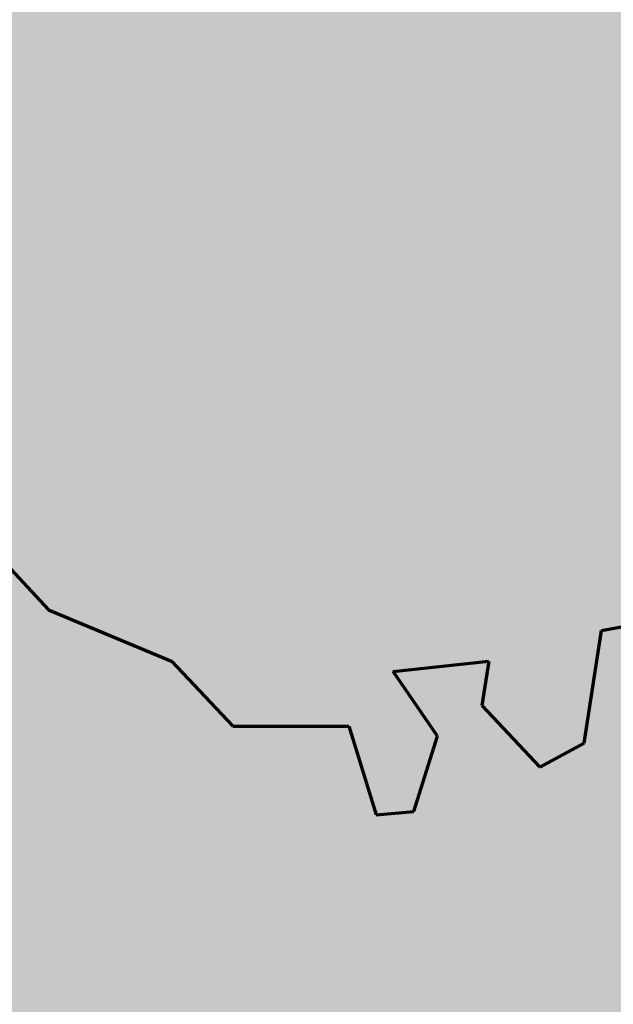
# Model space of a CAD drawing. Extents: x 8680441 to 17440990, y 4711004 to 9446542.
# Drawn here: x 8711564 to 8711653, y 4724175 to 4724322 of the extents above; entities that cross this region are included whole.
import ezdxf

# ---------------------------------------------------------------- set-up
doc = ezdxf.new("R2010")
doc.units = 0
doc.header["$MEASUREMENT"] = 0
doc.linetypes.add('CONTI', pattern=[0])
doc.layers.get('0').update_dxf_attribs({"linetype": 'CONTINUOUS'})
doc.layers.add('SIT_LDEFAULT', color=132, linetype='CONTI')

msp = doc.modelspace()

# ---------------------------------------------------------------- hatches: boundary and pattern name
h = msp.add_hatch(color=256)
h.set_gradient(color1=(201, 184, 54), color2=(248, 245, 227), one_color=1, tint=0.9300000071525574)
h.paths.add_polyline_path([(8712287.909693493, 4724940.863415509), (8712293.763717938, 4725057.20667686), (8712283.770997822, 4725098.657462766), (8712272.556304729, 4725123.992054412), (8712252.387517566, 4725161.972795528), (8712250.617411522, 4725167.360315026), (8712248.401581058, 4725171.096218089), (8712228.65800428, 4725166.349761507), (8712208.774507523, 4725173.706804206), (8712150.161282653, 4725122.772451373), (8712134.063474005, 4725128.236446397), (8712113.042377835, 4725099.295604089), (8712090.177356953, 4725122.854914908), (8712072.36402367, 4725115.922880584), (8712070.711060006, 4725110.861275554), (8712065.221470296, 4725110.106040437), (8712059.970505249, 4725117.077228317), (8712038.951866942, 4725127.075689674), (8712020.495160753, 4725145.374847458), (8712053.12809764, 4725201.304560862), (8712025.589989698, 4725208.667934566), (8711987.725078529, 4725166.121944618), (8711939.600921756, 4725180.242177111), (8711935.981443241, 4725189.842189685), (8711930.352493575, 4725215.714122284), (8711920.269896649, 4725223.002605847), (8711908.05731478, 4725224.673256251), (8711910.523144824, 4725208.585039842), (8711911.262740169, 4725205.626658457), (8711891.430423575, 4725201.01591474), (8711887.724464567, 4725207.591743377), (8711876.411623307, 4725207.884001545), (8711868.883336583, 4725232.218413734), (8711834.918632822, 4725248.149619647), (8711824.315256594, 4725258.077843573), (8711810.6636457, 4725257.885392978), (8711711.667701183, 4725292.715080593), (8711682.394939374, 4725325.227323277), (8711668.935807558, 4725359.210343383), (8711655.52901208, 4725354.659562586), (8711648.10976698, 4725362.720954218), (8711621.579611441, 4725344.781331755), (8711631.958954433, 4725330.980637481), (8711625.945463432, 4725314.092021116), (8711631.958954433, 4725311.919911413), (8711631.166673262, 4725303.873523662), (8711651.941469733, 4725308.06192894), (8711659.590812689, 4725297.96471287), (8711675.435935501, 4725290.050700645), (8711693.739774067, 4725263.852572048), (8711819.253922908, 4725204.634112939), (8711834.437150301, 4725188.639974075), (8711853.209148807, 4725197.464321078), (8711875.287256679, 4725167.728272991), (8711896.734233798, 4725161.806244493), (8711909.82887714, 4725142.995067129), (8711909.82887714, 4725128.635577461), (8711921.372407887, 4725091.159589972), (8711913.301871167, 4725064.724832681), (8711847.62062889, 4725064.724832682), (8711847.62062889, 4724950.973472202), (8711833.555078173, 4724940.835888543), (8711795.0974707, 4724955.953352135), (8711761.091000695, 4724952.218437224), (8711709.953299206, 4724960.578576799), (8711675.46947627, 4724944.877311341), (8711631.522605885, 4724947.921432414), (8711631.522605885, 4724943.755790963), (8711625.267412012, 4724936.385828254), (8711618.492040427, 4724916.767954041), (8711599.853340305, 4724924.128807251), (8711592.773553262, 4724913.737030829), (8711554.553552771, 4724907.963830528), (8711554.553552771, 4724897.332686608), (8711533.63749369, 4724897.332686608), (8711508.220509352, 4724885.960259595), (8711485.186330318, 4724885.960259594), (8711449.708435487, 4724877.497077482), (8711419.15475313, 4724866.735125902), (8711414.754950784, 4724852.184912275), (8711406.326524517, 4724848.743982171), (8711404.835621467, 4724841.259188158), (8711398.771159424, 4724841.259188158), (8711397.358897416, 4724838.105772931), (8711400.266522437, 4724834.537428902), (8711373.589688616, 4724738.759767165), (8711412.05448665, 4724675.350660134), (8711407.295338439, 4724645.557771943), (8711347.472717104, 4724573.284902948), (8711358.73800056, 4724548.014752583), (8711361.154405056, 4724531.93963627), (8711366.999087067, 4724533.399244281), (8711374.067997256, 4724535.164582057), (8711381.824197365, 4724524.27839198), (8711370.78113856, 4724514.238571714), (8711359.451868242, 4724495.538335756), (8711354.12548512, 4724488.339806298), (8711343.853499895, 4724478.01943724), (8711327.797302347, 4724462.46293147), (8711310.985413555, 4724454.559695843), (8711303.700331528, 4724444.058426802), (8711305.092842257, 4724432.816986065), (8711293.315663883, 4724397.076804902), (8711283.264902089, 4724372.927936758), (8711279.202646382, 4724325.310535255), (8711271.9713115, 4724309.15252462), (8711280.145874355, 4724308.046904461), (8711285.244763086, 4724314.023249322), (8711290.816808432, 4724314.023249322), (8711290.816808432, 4724308.320067138), (8711305.680693131, 4724308.320067138), (8711314.090551374, 4724305.584934754), (8711324.260594515, 4724305.584934755), (8711334.430637652, 4724308.515435155), (8711353.305533955, 4724323.029885559), (8711368.720725112, 4724316.120280074), (8711386.7519141, 4724313.487416218), (8711386.7519141, 4724300.193360985), (8711413.778394924, 4724300.193360985), (8711427.436546626, 4724305.821583294), (8711442.714434529, 4724292.839473865), (8711456.082182547, 4724279.492984428), (8711476.28938003, 4724269.234139231), (8711492.736962384, 4724268.055560436), (8711496.540904121, 4724263.108645383), (8711507.84741951, 4724268.236777965), (8711516.705185806, 4724264.813729472), (8711522.840642788, 4724269.951819313), (8711526.94909145, 4724275.558593295), (8711533.664162468, 4724258.945980893), (8711525.734293634, 4724249.024101339), (8711526.93068543, 4724243.490883633), (8711528.867489098, 4724240.247355644), (8711553.401341608, 4724247.324242464), (8711561.057817249, 4724241.7097441), (8711568.714024559, 4724233.542908305), (8711587.089405099, 4724225.886432664), (8711596.277229534, 4724216.188248076), (8711613.631621435, 4724216.188248076), (8711617.715039333, 4724202.917005743), (8711623.329806024, 4724203.427634227), (8711626.902863767, 4724214.656899282), (8711620.267376766, 4724224.355083871), (8711633.53835077, 4724225.777036233), (8711634.559339408, 4724225.886432664), (8711633.53835077, 4724219.250677335), (8711642.21554672, 4724210.063121229), (8711648.85130205, 4724213.636178971), (8711651.403371155, 4724230.480210718), (8711680.497656593, 4724235.584617254), (8711680.497656593, 4724230.480210717), (8711664.163985003, 4724225.886432664), (8711658.082795925, 4724200.046929835), (8711683.590301385, 4724200.046929835), (8711805.36443292, 4724148.479418846), (8711818.754752751, 4724138.92370151), (8711830.152319765, 4724121.704000671), (8711837.437569931, 4724110.697280706), (8711830.792993687, 4724092.827338972), (8711813.926037965, 4724080.573672012), (8711791.237096736, 4724061.482660329), (8711770.369096069, 4724058.068304561), (8711740.866054365, 4724058.068304561), (8711726.834135436, 4724045.3094275), (8711709.564098874, 4724041.895071732), (8711699.669754473, 4724030.933227157), (8711692.473917281, 4724028.776796113), (8711681.002381857, 4724039.553725344), (8711673.764676873, 4724040.27774845), (8711664.410033915, 4724040.27774845), (8711659.549814008, 4724035.891045998), (8711665.305452984, 4724022.810316657), (8711659.02684243, 4724019.147905638), (8711654.31768327, 4724016.531706103), (8711645.422873184, 4724011.822546944), (8711642.64324318, 4724005.284731393), (8711642.64324318, 4724003.781954891), (8711642.759580165, 4724003.814665985, -0.9438798627621569), (8711642.991673188, 4724003.879924827), (8711650.628439436, 4724006.027195403), (8711664.035624288, 4724016.606622982), (8711680.976988634, 4724016.606622982), (8711706.876969129, 4724000.096775267), (8711715.223932743, 4724011.769954712), (8711749.804373115, 4724006.528935774), (8711753.381630233, 4723994.141067418), (8711753.381630234, 4723972.462263068), (8711745.034666618, 4723959.121469549), (8711745.034666618, 4723941.254346005), (8711735.332282811, 4723922.242045167), (8711750.23821862, 4723906.547329023), (8711745.403842611, 4723897.291481472), (8711758.609211443, 4723901.495327252), (8711763.56905814, 4723892.915587199), (8711790.061941104, 4723898.957666604), (8711796.352450628, 4723898.957666605), (8711804.699505264, 4723866.088764166), (8711826.35350674, 4723869.230648633), (8711802.361254113, 4723907.026897567), (8711802.361254113, 4723923.712604281), (8711805.74896266, 4723933.971568557), (8711837.408807699, 4723954.784771929), (8711861.971253358, 4723981.602128197), (8711880.045767752, 4724001.181639336), (8711901.6304122, 4724010.093667758), (8711918.61036891, 4723990.83217545), (8711922.927297799, 4724002.331579767), (8711972.91237104, 4724038.982433097), (8712006.384691803, 4724058.671833755), (8712016.826565344, 4724062.148705699), (8712036.08601997, 4724059.830784454), (8712045.94777931, 4724055.65853415), (8712059.290178336, 4724055.65853415), (8712079.361756435, 4724063.655345579), (8712097.693037448, 4724061.685113512), (8712117.532606276, 4724070.95677865), (8712192.956674624, 4724077.222705378), (8712213.88845061, 4724086.860715602), (8712244.81654259, 4724030.220344264), (8712270.893192366, 4723988.421591336), (8712270.893192366, 4724005.989173082), (8712305.724574111, 4724010.127525725), (8712349.007865213, 4724025.2412185), (8712355.90256365, 4724014.527711998), (8712363.563329581, 4724016.632145459), (8712365.67002656, 4724028.493528367), (8712406.457101783, 4724049.198687908), (8712446.871815322, 4724076.904389164), (8712486.28772394, 4724171.587680406), (8712467.26760567, 4724211.086790632), (8712403.700523987, 4724217.086656732), (8712412.21573756, 4724236.42229521), (8712445.900589377, 4724261.121762183), (8712460.234557252, 4724261.121762183), (8712479.227096546, 4724298.707917067), (8712498.577980485, 4724298.707917067), (8712512.553649226, 4724318.037919165), (8712518.645553716, 4724344.527214379), (8712511.993513856, 4724381.732814437), (8712528.191744303, 4724384.273392648), (8712533.073863534, 4724382.439445707), (8712564.337602375, 4724370.695357643), (8712589.701321444, 4724373.653675578), (8712595.523505801, 4724390.071083274), (8712571.980607828, 4724395.631728573), (8712509.913804226, 4724395.631728573), (8712495.846433114, 4724384.084553958), (8712469.383780695, 4724384.084553958), (8712431.140057573, 4724405.137620988), (8712386.769945482, 4724453.153399386), (8712353.447443178, 4724494.828390134), (8712329.094843527, 4724550.204479924), (8712328.458572792, 4724551.378919205), (8712328.474115081, 4724551.355560591), (8712327.756940268, 4724553.234811227), (8712327.682362983, 4724553.730427185), (8712296.47696142, 4724631.62785427), (8712295.642000925, 4724661.765755827)])
edge = h.paths.add_edge_path(flags=16)
edge.add_ellipse((8711951.257940311, 4724583.056701207), major_axis=(-3.87446369451468, 1.039572548782771), ratio=0.9999999997586344, start_angle=0, end_angle=360)
edge = h.paths.add_edge_path(flags=16)
edge.add_ellipse((8711721.21833276, 4724666.939839772), major_axis=(6.699524240201853, 0.6907206116034595), ratio=0.9999999997881225, start_angle=0, end_angle=360)
h.paths.add_polyline_path([(8712083.18121052, 4724712.885938475), (8712078.618021876, 4724749.618453241), (8712046.67677469, 4724884.912730089), (8712070.921833666, 4724901.519828072), (8712094.629968006, 4724925.623209788), (8712085.146714272, 4724935.896689945), (8712111.22579621, 4724958.419350485), (8712131.47625391, 4724973.284730399), (8712136.459912777, 4724961.400476311), (8712142.210453516, 4724956.799990055), (8712159.078903126, 4724916.162495616), (8712162.91250751, 4724890.093341822), (8712174.413588988, 4724878.208819406), (8712179.014075244, 4724852.52310655), (8712193.198706621, 4724827.987448174), (8712204.700056434, 4724786.583340196), (8712210.833769778, 4724763.581177235), (8712224.635228546, 4724738.278636984), (8712204.700056428, 4724712.976365064), (8712208.150219876, 4724693.040924616), (8712171.201949427, 4724655.422684878), (8712174.33577382, 4724651.821963062), (8712179.618886909, 4724656.048399867), (8712182.788647434, 4724652.456022497), (8712191.45296363, 4724661.542955545), (8712195.362504883, 4724648.335306986), (8712191.241521044, 4724638.508593209), (8712191.241521044, 4724636.923847112), (8712170.146366302, 4724616.00042239), (8712169.6746454, 4724613.855675429), (8712157.405608736, 4724611.465676532), (8712156.60894244, 4724619.591726447), (8712141.949906876, 4724629.470764215), (8712130.636923436, 4724644.767347478), (8712127.099016681, 4724660.607831916), (8712121.826636719, 4724664.373817605), (8712114.294933671, 4724655.711916357), (8712093.582146551, 4724690.358984685), (8712087.287972968, 4724696.915314881)], flags=16)
h.paths.add_polyline_path([(8712031.488327673, 4724497.305730337), (8712061.123831004, 4724511.177491085), (8712063.646115685, 4724516.852631612), (8712100.217633555, 4724536.399264557), (8712113.459091462, 4724537.660406898), (8712125.43940703, 4724535.768961716), (8712118.50339249, 4724530.09382119), (8712181.115621366, 4724479.752775597), (8712212.65518131, 4724452.086532612), (8712211.401283829, 4724444.924585766), (8712200.88630833, 4724447.707953742), (8712194.701075975, 4724447.398571376), (8712201.195690693, 4724402.865220422), (8712206.143930243, 4724396.679988069), (8712214.493765842, 4724393.27812369), (8712219.364726882, 4724356.456792305), (8712215.189809084, 4724334.537870119), (8712224.58344121, 4724317.837930593), (8712194.295095472, 4724312.645244093), (8712189.597206095, 4724329.557431192), (8712191.946150785, 4724333.785477965), (8712160.470989605, 4724338.01352474), (8712152.014896056, 4724340.362201101), (8712136.512236768, 4724330.49684807), (8712135.102977285, 4724326.7386439), (8712126.646883735, 4724329.557431191), (8712121.00957748, 4724326.7386439), (8712121.948994359, 4724313.5849293), (8712114.432586018, 4724302.779891062), (8712111.61379872, 4724289.156333858), (8712086.71562901, 4724282.10976812), (8712085.306369526, 4724283.988870206), (8712077.789692855, 4724278.821138224), (8712068.987455985, 4724278.709782039), (8712046.261134373, 4724267.887839127), (8712042.473414103, 4724246.784902868), (8712027.863750923, 4724239.750680225), (8712017.583025904, 4724228.387519418), (8712015.959640553, 4724249.490455677), (8711987.281532085, 4724246.243684974), (8711984.575979276, 4724252.196008489), (8711982.411644358, 4724264.10011886), (8711993.23358727, 4724281.415334849), (8711991.069252355, 4724299.812718298), (8711988.904649109, 4724299.812718298), (8711982.411644358, 4724292.778227326), (8711958.603155289, 4724284.661837225), (8711952.10988221, 4724276.545447121), (8711960.767490204, 4724273.298676418), (8711962.39087556, 4724246.784902868), (8711971.589433119, 4724234.880792497), (8711974.836203821, 4724224.058849587), (8711975.918371279, 4724217.024358614), (8711971.589433119, 4724211.613521323), (8711945.61687746, 4724209.990135971), (8711943.993492108, 4724317.127665961), (8711951.568932647, 4724330.114212119), (8711952.651100103, 4724343.100489947), (8711961.849657664, 4724346.888210216), (8711959.144373184, 4724356.087036105), (8711960.767490204, 4724369.614531826), (8711951.568932647, 4724371.237648848), (8711950.486765187, 4724369.073313933), (8711949.404597728, 4724378.001396709), (8711935.877102006, 4724401.809885778), (8711914.51456788, 4724405.182785432), (8711958.975863101, 4724457.266071032), (8711990.503079941, 4724466.09379908), (8712029.596614163, 4724493.52230332)], flags=16)
edge = h.paths.add_edge_path(flags=16)
edge.add_ellipse((8711596.296012504, 4724576.941770829), major_axis=(6.699524240201853, 0.6907206116034595), ratio=0.9999999997881225, start_angle=0, end_angle=360)
edge = h.paths.add_edge_path(flags=16)
edge.add_ellipse((8712252.153622719, 4724741.160749722), major_axis=(6.699524240201853, 0.6907206116034595), ratio=0.9999999997881225, start_angle=0, end_angle=360)
edge = h.paths.add_edge_path(flags=16)
edge.add_ellipse((8712228.66685911, 4724853.825571425), major_axis=(6.699524240201853, 0.6907206116034595), ratio=0.9999999997881225, start_angle=0, end_angle=360)
edge = h.paths.add_edge_path(flags=16)
edge.add_ellipse((8711486.329498751, 4724588.792215568), major_axis=(6.699524240201853, 0.6907206116034595), ratio=0.9999999997881225, start_angle=0, end_angle=360)
edge = h.paths.add_edge_path(flags=16)
edge.add_ellipse((8711552.000668624, 4724370.56173022), major_axis=(6.699524240201853, 0.6907206116034595), ratio=0.9999999997881225, start_angle=0, end_angle=360)
edge = h.paths.add_edge_path(flags=16)
edge.add_ellipse((8711955.089666398, 4724198.146667763), major_axis=(6.699524240201853, 0.6907206116034595), ratio=0.9999999997881225, start_angle=0, end_angle=360)
edge = h.paths.add_edge_path(flags=16)
edge.add_ellipse((8712302.320255008, 4724320.591514142), major_axis=(6.699524240201853, 0.6907206116034595), ratio=0.9999999997881225, start_angle=0, end_angle=360)
edge = h.paths.add_edge_path(flags=16)
edge.add_ellipse((8711359.951766571, 4724362.057337604), major_axis=(6.699524240201853, 0.6907206116034595), ratio=0.9999999997881225, start_angle=0, end_angle=360)
h.paths.add_polyline_path([(8711949.4828017, 4724852.838434857), (8712073.830314318, 4724852.838434857), (8712073.830314318, 4724811.014354108), (8711949.4828017, 4724811.014354108)], flags=24)
h.paths.add_polyline_path([(8711778.66905297, 4724418.150531392), (8712108.994359385, 4724418.150531392), (8712108.994359385, 4724468.950243), (8711778.66905297, 4724468.950243)], flags=24)
h.paths.add_polyline_path([(8712214.096360657, 4724406.002673925), (8712377.608831512, 4724406.002673925), (8712377.608831512, 4724443.736321045), (8712214.096360657, 4724443.736321045)], flags=24)
h.paths.add_polyline_path([(8711883.121967115, 4724582.596924434), (8711976.058542429, 4724582.596924434), (8711976.058542429, 4724597.271120537), (8711883.121967115, 4724597.271120537)], flags=24)
h.paths.add_polyline_path([(8712222.479412273, 4724753.784297235), (8712289.561451597, 4724753.784297235), (8712289.561451597, 4724766.362179609), (8712222.479412273, 4724766.362179609)], flags=24)
h.paths.add_polyline_path([(8711480.736434402, 4724374.60367146), (8711541.529532539, 4724374.60367146), (8711541.529532539, 4724387.181553834), (8711480.736434402, 4724387.181553834)], flags=24)
h.paths.add_polyline_path([(8711366.864880105, 4724356.570322325), (8711423.115965165, 4724356.570322325), (8711423.115965165, 4724371.244518426), (8711366.864880105, 4724371.244518426)], flags=24)
h.paths.add_polyline_path([(8711411.18552383, 4724598.172761032), (8711469.88230824, 4724598.172761032), (8711469.88230824, 4724610.750643405), (8711411.18552383, 4724610.750643405)], flags=24)
h.paths.add_polyline_path([(8711551.995173667, 4724565.320095904), (8711593.921448244, 4724565.320095904), (8711593.921448244, 4724577.897978278), (8711551.995173667, 4724577.897978278)], flags=24)
h.paths.add_polyline_path([(8711708.753805859, 4724676.169360041), (8711757.667792868, 4724676.169360041), (8711757.667792868, 4724690.843556143), (8711708.753805859, 4724690.843556143)], flags=24)
h.paths.add_polyline_path([(8712205.597221205, 4724860.82460674), (8712285.257142903, 4724860.82460674), (8712285.257142903, 4724873.402489114), (8712205.597221205, 4724873.402489114)], flags=24)
h.paths.add_polyline_path([(8711936.586572234, 4724176.09281066), (8711985.50055924, 4724176.09281066), (8711985.50055924, 4724190.767006761), (8711936.586572234, 4724190.767006761)], flags=24)
h.paths.add_polyline_path([(8712246.292483585, 4724304.983632185), (8712319.663464095, 4724304.983632185), (8712319.663464095, 4724317.561514559), (8712246.292483585, 4724317.561514559)], flags=24)
h = msp.add_hatch(color=256)
h.set_gradient(color1=(15, 202, 240), color2=(221, 248, 253), one_color=1, tint=0.9300000071525574)
edge = h.paths.add_edge_path()
edge.add_line((8711740.728204755, 4724163.61417556), (8711693.25853877, 4724184.541625204))
edge.add_line((8711693.25853877, 4724184.541625203), (8711677.94558749, 4724194.750169948))
edge.add_line((8711677.94558749, 4724194.750169949), (8711654.976428896, 4724200.875296796))
edge.add_line((8711654.976428898, 4724200.875296795), (8711655.486789051, 4724219.761305817))
edge.add_line((8711655.48678905, 4724219.761305818), (8711664.163985003, 4724225.886432664))
edge.add_line((8711664.163985003, 4724225.886432664), (8711680.497656593, 4724230.480210717))
edge.add_line((8711680.497656593, 4724230.480210717), (8711680.497656593, 4724235.584617254))
edge.add_line((8711680.497656593, 4724235.584617254), (8711651.403371155, 4724230.480210718))
edge.add_line((8711651.403371155, 4724230.480210718), (8711648.85130205, 4724213.636178971))
edge.add_line((8711648.85130205, 4724213.636178971), (8711642.21554672, 4724210.063121229))
edge.add_line((8711642.21554672, 4724210.063121229), (8711633.53835077, 4724219.250677336))
edge.add_line((8711633.53835077, 4724219.250677335), (8711634.55933941, 4724225.886432664))
edge.add_line((8711634.55933941, 4724225.886432665), (8711620.267376767, 4724224.355083872))
edge.add_line((8711620.267376767, 4724224.355083871), (8711626.902863767, 4724214.656899282))
edge.add_line((8711626.902863767, 4724214.656899282), (8711623.329806024, 4724203.427634227))
edge.add_line((8711623.329806024, 4724203.427634227), (8711617.715039335, 4724202.917005743))
edge.add_line((8711617.715039333, 4724202.917005743), (8711613.631621435, 4724216.188248075))
edge.add_line((8711613.631621435, 4724216.188248076), (8711596.277229533, 4724216.188248076))
edge.add_line((8711596.277229534, 4724216.188248076), (8711587.089405099, 4724225.886432664))
edge.add_line((8711587.089405099, 4724225.886432664), (8711568.714024559, 4724233.542908304))
edge.add_line((8711568.714024559, 4724233.542908305), (8711561.057817249, 4724241.709744099))
edge.add_line((8711561.057817249, 4724241.709744099), (8711553.401341606, 4724247.324242463))
edge.add_line((8711553.401341606, 4724247.324242464), (8711528.867489096, 4724240.247355644))
edge.add_spline(control_points=[(8711528.867489096, 4724240.247355643), (8711534.02474952, 4724235.254375316), (8711523.485986713, 4724225.040738593), (8711517.84543649, 4724216.91633233), (8711516.858429953, 4724215.225257505)], knot_values=[0, 0, 0, 0, 71.78244047793807, 90.93184280561533, 90.93184280561533, 90.93184280561533, 90.93184280561533], degree=3, periodic=0)
edge.add_spline(control_points=[(8711516.858429953, 4724215.225257505), (8711516.662379645, 4724214.889357256), (8711516.47425339, 4724214.554240166), (8711516.293922763, 4724214.219335676)], knot_values=[90.93184280561533, 90.93184280561533, 90.93184280561533, 90.93184280561533, 94.7355118772836, 94.7355118772836, 94.7355118772836, 94.7355118772836], degree=3, periodic=0)
edge.add_spline(control_points=[(8711516.293922763, 4724214.219335676), (8711516.061121872, 4724213.786985022), (8711515.841313142, 4724213.354988688), (8711515.63422027, 4724212.922119104)], knot_values=[94.7355118772836, 94.7355118772836, 94.7355118772836, 94.7355118772836, 99.64592324654545, 99.64592324654545, 99.64592324654545, 99.64592324654545], degree=3, periodic=0)
edge.add_arc((8711515.513674125, 4724212.712861783), 0.2414953415699773, -110.23547911189979, 60.05519403557571, ccw=False)
edge.add_spline(control_points=[(8711515.430145891, 4724212.486271769), (8711514.990367476, 4724211.526101914), (8711514.612490416, 4724210.559631046), (8711514.29351425, 4724209.573528803)], knot_values=[101.2926975748479, 101.2926975748479, 101.2926975748479, 101.2926975748479, 112.1665471821103, 112.1665471821103, 112.1665471821103, 112.1665471821103], degree=3, periodic=0)
edge.add_spline(control_points=[(8711514.29351425, 4724209.573528803), (8711514.184782693, 4724209.237389477), (8711514.08289524, 4724208.898969045), (8711513.987733047, 4724208.557739506)], knot_values=[112.1665471821103, 112.1665471821103, 112.1665471821103, 112.1665471821103, 115.8731896811811, 115.8731896811811, 115.8731896811811, 115.8731896811811], degree=3, periodic=0)
edge.add_spline(control_points=[(8711513.987733047, 4724208.557739506), (8711513.531541286, 4724206.921941724), (8711513.159109509, 4724204.822530199), (8711512.976572508, 4724202.160423626), (8711513.258801688, 4724201.510161991), (8711513.442195222, 4724201.232501076)], knot_values=[115.8731896811811, 115.8731896811811, 115.8731896811811, 115.8731896811811, 133.6422187512403, 137.8124548656528, 141.416461471723, 141.416461471723, 141.416461471723, 141.416461471723], degree=3, periodic=0)
edge.add_arc((8711513.25005779, 4724201.086202725), 0.2414953415699773, 30.186895462300185, 37.286572186954515, ccw=False)
edge.add_spline(control_points=[(8711513.458803909, 4724201.207631956), (8711513.749002295, 4724200.777836577), (8711514.164970385, 4724200.404859396), (8711514.631248815, 4724200.048821433)], knot_values=[141.5243363197522, 141.5243363197522, 141.5243363197522, 141.5243363197522, 147.1315986876208, 147.1315986876208, 147.1315986876208, 147.1315986876208], degree=3, periodic=0)
edge.add_spline(control_points=[(8711514.631248815, 4724200.048821433), (8711514.969075374, 4724199.790865945), (8711515.333311066, 4724199.541802269), (8711515.695257436, 4724199.286463763)], knot_values=[147.1315986876208, 147.1315986876208, 147.1315986876208, 147.1315986876208, 151.1941545042006, 151.1941545042006, 151.1941545042006, 151.1941545042006], degree=3, periodic=0)
edge.add_spline(control_points=[(8711515.695257436, 4724199.286463763), (8711516.34836748, 4724198.825721075), (8711516.994023494, 4724198.344547545), (8711517.463614842, 4724197.753835342)], knot_values=[151.1941545042006, 151.1941545042006, 151.1941545042006, 151.1941545042006, 158.5247875051328, 158.5247875051328, 158.5247875051328, 158.5247875051328], degree=3, periodic=0)
edge.add_spline(control_points=[(8711517.463614842, 4724197.753835342), (8711517.463614842, 4724197.753835342), (8711517.702794673, 4724197.452964284), (8711517.896299234, 4724197.123676347), (8711518.17950094, 4724196.8895048)], knot_values=[158.5247875051328, 158.5247875051328, 158.5247875051328, 158.5247875051328, 158.5247875071139, 162.2585436144618, 162.2585436144618, 162.2585436144618, 162.2585436144618], degree=3, periodic=0)
edge.add_arc((8711518.319313338, 4724196.692597479), 0.2414953415699773, -8.530336862774277, 125.37633825145451, ccw=False)
edge.add_spline(control_points=[(8711518.558137128, 4724196.656775737), (8711518.765267473, 4724196.562574022), (8711519.052311018, 4724196.48479019), (8711519.326078553, 4724196.448802261), (8711519.383302277, 4724196.443016357)], knot_values=[163.7439814951193, 163.7439814951193, 163.7439814951193, 163.7439814951193, 165.9837055903908, 166.5830790627576, 166.5830790627576, 166.5830790627576, 166.5830790627576], degree=3, periodic=0)
edge.add_spline(control_points=[(8711519.383302277, 4724196.443016357), (8711519.44648783, 4724196.436627651), (8711519.50897543, 4724196.432447757), (8711519.570790978, 4724196.430407811)], knot_values=[166.5830790627576, 166.5830790627576, 166.5830790627576, 166.5830790627576, 167.2448980144608, 167.2448980144608, 167.2448980144608, 167.2448980144608], degree=3, periodic=0)
edge.add_line((8711519.570790978, 4724196.430407811), (8711522.602099055, 4724198.645758136))
edge.add_line((8711522.602099055, 4724198.645758136), (8711522.602217287, 4724198.645596344))
edge.add_line((8711522.602217287, 4724198.645596345), (8711523.320538724, 4724199.170521356))
edge.add_spline(control_points=[(8711523.320538726, 4724199.170521359), (8711523.365832474, 4724199.233458217), (8711523.411094537, 4724199.296846797), (8711523.456352381, 4724199.360614073)], knot_values=[183.6359344304154, 183.6359344304154, 183.6359344304154, 183.6359344304154, 184.3108255386714, 184.3108255386714, 184.3108255386714, 184.3108255386714], degree=3, periodic=0)
edge.add_arc((8711523.685339825, 4724199.4373262), 0.2414953415699773, 91.19888450679338, 198.5211492964582, ccw=False)
edge.add_spline(control_points=[(8711523.680287031, 4724199.678768677), (8711524.19077134, 4724200.408894848), (8711526.645459006, 4724204.040264905), (8711530.107811013, 4724206.049349743), (8711532.623887403, 4724206.2681561)], knot_values=[185.42349918157, 185.42349918157, 185.42349918157, 185.42349918157, 193.0257038418562, 221.6096343514305, 221.6096343514305, 221.6096343514305, 221.6096343521363], degree=3, periodic=0)
edge.add_line((8711532.973456265, 4724206.374065408), (8711532.77135187, 4724206.226381276))
edge.add_spline(control_points=[(8711532.623887403, 4724206.2681561), (8711538.332690183, 4724206.764612543), (8711552.270027762, 4724186.849865411), (8711560.462512936, 4724149.569619154), (8711536.378084494, 4724150.787218218), (8711529.102777556, 4724150.407586782), (8711528.727179265, 4724150.385448665)], knot_values=[221.6096343514305, 221.6096343514305, 221.6096343514305, 221.6096343521363, 286.464589680915, 418.8835965107274, 483.7701988451984, 487.3270186498902, 487.3270186498902, 487.3270186498902, 487.3270186498902], degree=3, periodic=0)
edge.add_arc((8711528.498341983, 4724150.462607586), 0.2414953415699773, 205.6929636172449, 341.36702028845616, ccw=False)
edge.add_spline(control_points=[(8711528.28072322, 4724150.357907661), (8711528.046303384, 4724150.342790753), (8711527.812854106, 4724150.326684014), (8711527.580366598, 4724150.309522246)], knot_values=[488.7399923623788, 488.7399923623788, 488.7399923623788, 488.7399923623788, 490.9715606499922, 490.9715606499922, 490.9715606499922, 490.9715606499922], degree=3, periodic=0)
edge.add_line((8711527.580366595, 4724150.309522245), (8711522.11959365, 4724149.399393421))
edge.add_arc((8711521.88136967, 4724149.359778582), 0.2414953415699773, -170.51681248825366, 9.441456882537182, ccw=False)
edge.add_line((8711521.643174605, 4724149.319990247), (8711518.217764674, 4724148.749088592))
edge.add_spline(control_points=[(8711518.217764674, 4724148.749088592), (8711517.925963175, 4724148.663949219), (8711517.635825878, 4724148.574866717), (8711517.347328126, 4724148.481658193)], knot_values=[522.7146630052403, 522.7146630052403, 522.7146630052403, 522.7146630052403, 525.8618807627072, 525.8618807627072, 525.8618807627072, 525.8618807627072], degree=3, periodic=0)
edge.add_spline(control_points=[(8711517.347328126, 4724148.481658193), (8711517.106246758, 4724148.403769066), (8711516.866310284, 4724148.322998733), (8711516.62750431, 4724148.239240474)], knot_values=[525.8618807627072, 525.8618807627072, 525.8618807627072, 525.8618807627072, 528.491833871219, 528.491833871219, 528.491833871219, 528.491833871219], degree=3, periodic=0)
edge.add_spline(control_points=[(8711516.62750431, 4724148.239240474), (8711516.62750431, 4724148.239240474), (8711515.862958182, 4724147.971085318), (8711515.109999513, 4724147.672304384), (8711514.36863648, 4724147.34462097)], knot_values=[528.491833871219, 528.491833871219, 528.491833871219, 528.491833871219, 528.4918338761565, 536.9117257041232, 536.9117257041232, 536.9117257041232, 536.9117257041232], degree=3, periodic=0)
edge.add_spline(control_points=[(8711514.36863648, 4724147.34462097), (8711514.26156726, 4724147.297296236), (8711514.154739896, 4724147.249368662), (8711514.048154417, 4724147.200843439)], knot_values=[536.9117257041232, 536.9117257041232, 536.9117257041232, 536.9117257041232, 538.1277443299676, 538.1277443299676, 538.1277443299676, 538.1277443299676], degree=3, periodic=0)
edge.add_spline(control_points=[(8711514.048154417, 4724147.200843439), (8711513.938407479, 4724147.150878896), (8711513.828916987, 4724147.100280724), (8711513.719682967, 4724147.049054589)], knot_values=[538.1277443299676, 538.1277443299676, 538.1277443299676, 538.1277443299676, 539.3798315946935, 539.3798315946935, 539.3798315946935, 539.3798315946935], degree=3, periodic=0)
edge.add_line((8711513.719682964, 4724147.049054588), (8711511.321314994, 4724144.709651894))
edge.add_line((8711511.321253197, 4724144.709715249), (8711510.533781081, 4724143.94160682))
edge.add_arc((8711510.360968517, 4724143.772918296), 0.2414953415699773, -135.73446617783628, 44.308117483545004, ccw=False)
edge.add_line((8711510.188030628, 4724143.604358259), (8711509.400558515, 4724142.836249831))
edge.add_line((8711509.400558515, 4724142.836249831), (8711509.400622044, 4724142.8361847))
edge.add_line((8711509.400622044, 4724142.836184699), (8711506.519314293, 4724140.025715579))
edge.add_line((8711506.519314293, 4724140.025715579), (8711506.519244865, 4724140.025786757))
edge.add_line((8711506.519244865, 4724140.025786758), (8711505.731635246, 4724139.257544207))
edge.add_arc((8711505.558699435, 4724139.088982037), 0.2414953415699773, -135.69258879998688, 44.266240065276804, ccw=False)
edge.add_line((8711505.385884792, 4724138.920295645), (8711500.929626916, 4724134.573615719))
edge.add_arc((8711500.756698458, 4724134.405046004), 0.2414953415699773, -135.69508865870222, 44.268739944968786, ccw=False)
edge.add_line((8711500.583876455, 4724134.23636715), (8711496.127346959, 4724129.889422284))
edge.add_arc((8711495.954429742, 4724129.720841038), 0.2414953415699772, -135.69890920931692, 44.27256042867282, ccw=False)
edge.add_line((8711495.781596491, 4724129.55217371), (8711493.467839986, 4724127.295311735))
edge.add_spline(control_points=[(8711493.467839986, 4724127.295311733), (8711493.380213872, 4724127.154310818), (8711493.292986194, 4724127.012997638), (8711493.206157004, 4724126.871383036)], knot_values=[633.3661665959139, 633.3661665959139, 633.3661665959139, 633.3661665959139, 634.9206722316541, 634.9206722316541, 634.9206722316541, 634.9206722316541], degree=3, periodic=0)
edge.add_spline(control_points=[(8711493.206157004, 4724126.871383036), (8711493.121385599, 4724126.733124593), (8711493.036994018, 4724126.594578846), (8711492.952982308, 4724126.455755889)], knot_values=[634.9206722316541, 634.9206722316541, 634.9206722316541, 634.9206722316541, 636.438337276327, 636.438337276327, 636.438337276327, 636.438337276327], degree=3, periodic=0)
edge.add_spline(control_points=[(8711492.952982308, 4724126.455755889), (8711491.103322836, 4724123.399334367), (8711485.59997942, 4724112.856072056), (8711479.858321246, 4724095.017775418), (8711485.808212344, 4724080.71633227), (8711487.041105025, 4724073.601080242)], knot_values=[636.438337276327, 636.438337276327, 636.438337276327, 636.438337276327, 669.8522926583399, 746.8472054816085, 818.2198279534762, 818.2198279534762, 818.2198279534762, 818.2198279534762], degree=3, periodic=0)
edge.add_spline(control_points=[(8711487.041105025, 4724073.601080242), (8711487.041105025, 4724073.601080241), (8711488.660715608, 4724064.254007549), (8711487.437624441, 4724054.247300097), (8711491.593852859, 4724045.360379119), (8711491.702391958, 4724045.136360958)], knot_values=[818.2198279534762, 818.2198279534762, 818.2198279534762, 818.2198279534762, 818.2198279567984, 911.9796958762189, 914.4139219883648, 914.4139219883648, 914.4139219883648, 914.4139219883648], degree=3, periodic=0)
edge.add_line((8711491.702391958, 4724045.136360959), (8711491.977487955, 4724044.851438477))
edge.add_arc((8711492.14524493, 4724044.677721474), 0.2414953415699773, -46.01057055041042, 134.000071010757, ccw=False)
edge.add_line((8711492.312969638, 4724044.503973316), (8711493.07712494, 4724043.712522228))
edge.add_line((8711493.07712494, 4724043.712522229), (8711496.636968682, 4724040.025520132))
edge.add_arc((8711496.804762015, 4724039.851838246), 0.2414953415699773, -46.02256295039609, 134.0120635620381, ccw=False)
edge.add_line((8711496.972450351, 4724039.678054987), (8711497.736605661, 4724038.886603891))
edge.add_line((8711497.736605661, 4724038.886603891), (8711497.736665374, 4724038.886661544))
edge.add_line((8711497.736665374, 4724038.886661544), (8711497.736605661, 4724038.886603891))
edge.add_line((8711497.736605661, 4724038.886603891), (8711501.296319945, 4724035.199735876))
edge.add_arc((8711501.464011934, 4724035.02595614), 0.2414953415699772, -45.98914012214061, 133.978640793007, ccw=False)
edge.add_line((8711501.631801618, 4724034.852270729), (8711503.18279675, 4724033.245873729))
edge.add_line((8711503.182796748, 4724033.245873729), (8711503.522363452, 4724033.067987737))
edge.add_line((8711503.522363452, 4724033.067987737), (8711503.256681954, 4724033.343194572))
edge.add_line((8711503.256681954, 4724033.343194573), (8711505.783558482, 4724032.019607345))
edge.add_spline(control_points=[(8711505.783558482, 4724032.019607345), (8711505.783558482, 4724032.019607345), (8711510.46295012, 4724030.522408538), (8711522.475726523, 4724031.71131575), (8711554.768458083, 4724042.635493794), (8711585.481825257, 4724057.71641011), (8711631.45173376, 4724094.710128565), (8711643.685653266, 4724050.706143855), (8711635.130268754, 4724038.312550263), (8711633.572915697, 4724033.649536808)], knot_values=[978.4344685683309, 978.4344685683309, 978.4344685683309, 978.4344685683309, 978.4344685748563, 1027.992890380357, 1092.994429834127, 1317.340050372445, 1419.723118535047, 1541.313471044464, 1595.841087885151, 1595.841087885151, 1595.841087885151, 1595.841087885151], degree=3, periodic=0)
edge.add_arc((8711626.248679718, 4724081.549765244), 0.2414953415699773, 33.013339787143195, 192.670783811241, ccw=False)
edge.add_line((8711626.451184126, 4724081.681340185), (8711626.739183592, 4724081.868539095))
edge.add_line((8711626.739183592, 4724081.868539095), (8711626.83355477, 4724081.461561671))
edge.add_spline(control_points=[(8711505.783558482, 4724032.019607345), (8711505.783558482, 4724032.019607345), (8711510.46295012, 4724030.522408538), (8711522.475726523, 4724031.71131575), (8711554.768458083, 4724042.635493794), (8711585.481825257, 4724057.71641011), (8711631.45173376, 4724094.710128565), (8711643.685653266, 4724050.706143855), (8711635.130268754, 4724038.312550263), (8711633.572915697, 4724033.649536808)], knot_values=[978.4344685683309, 978.4344685683309, 978.4344685683309, 978.4344685683309, 978.4344685748563, 1027.992890380357, 1092.994429834127, 1317.340050372445, 1419.723118535047, 1541.313471044464, 1595.841087885151, 1595.841087885151, 1595.841087885151, 1595.841087885151], degree=3, periodic=0)
edge.add_spline(control_points=[(8711633.572915697, 4724033.649536808), (8711633.497671273, 4724033.424240581), (8711633.424974762, 4724033.19701649), (8711633.35512541, 4724032.967604526)], knot_values=[1595.841087885151, 1595.841087885151, 1595.841087885151, 1595.841087885151, 1598.475621639567, 1598.475621639567, 1598.475621639567, 1598.475621639567], degree=3, periodic=0)
edge.add_spline(control_points=[(8711633.35512541, 4724032.967604526), (8711633.27084122, 4724032.690783036), (8711633.190702552, 4724032.410775961), (8711633.11523515, 4724032.127126491)], knot_values=[1598.475621639567, 1598.475621639567, 1598.475621639567, 1598.475621639567, 1601.654599523228, 1601.654599523228, 1601.654599523228, 1601.654599523228], degree=3, periodic=0)
edge.add_line((8711633.11523515, 4724032.127126492), (8711632.835422324, 4724030.137308977))
edge.add_arc((8711632.801521715, 4724029.898204923), 0.2414953415699773, -97.93944626741268, 81.93028569054349, ccw=False)
edge.add_line((8711632.768164823, 4724029.65902441), (8711632.378206471, 4724026.885935089))
edge.add_spline(control_points=[(8711632.37820647, 4724026.885935086), (8711632.373353323, 4724026.605177077), (8711632.373729574, 4724026.320160249), (8711632.379632777, 4724026.03062606)], knot_values=[1619.622439085965, 1619.622439085965, 1619.622439085965, 1619.622439085965, 1622.252017554537, 1622.252017554537, 1622.252017554537, 1622.252017554537], degree=3, periodic=0)
edge.add_spline(control_points=[(8711632.379632777, 4724026.03062606), (8711632.384284055, 4724025.802494985), (8711632.392366605, 4724025.571559421), (8711632.404025983, 4724025.337692895)], knot_values=[1622.252017554537, 1622.252017554537, 1622.252017554537, 1622.252017554537, 1624.323926787758, 1624.323926787758, 1624.323926787758, 1624.323926787758], degree=3, periodic=0)
edge.add_spline(control_points=[(8711632.404025983, 4724025.337692895), (8711632.545901634, 4724022.491917513), (8711633.811273007, 4724016.311495914), (8711637.888594301, 4724007.78082776), (8711639.180496344, 4724005.086104211)], knot_values=[1624.323926787758, 1624.323926787758, 1624.323926787758, 1624.323926787758, 1649.535693526746, 1671.833291583732, 1671.833291583732, 1671.833291583732, 1671.833291583732], degree=3, periodic=0)
edge.add_spline(control_points=[(8711639.454355879, 4724004.514767939), (8711639.409696778, 4724004.608007064), (8711639.364040483, 4724004.703265009), (8711639.317451933, 4724004.800446188)], knot_values=[1672.635439891402, 1672.635439891402, 1672.635439891402, 1672.635439891402, 1673.469449634919, 1673.469449634919, 1673.469449634919, 1673.469449634919], degree=3, periodic=0)
edge.add_line((8711639.180711633, 4724005.085910441), (8711640.529820196, 4724003.871649499))
edge.add_line((8711640.529820198, 4724003.871649499), (8711645.422873184, 4724011.822546944))
edge.add_line((8711645.422873184, 4724011.822546944), (8711654.317683281, 4724016.531706111))
edge.add_line((8711654.317683281, 4724016.531706111), (8711659.02684242, 4724019.147905632))
edge.add_line((8711659.02684242, 4724019.147905632), (8711665.305452984, 4724022.810316657))
edge.add_line((8711665.305452984, 4724022.810316657), (8711659.549814008, 4724031.705126743))
edge.add_line((8711659.549814008, 4724031.705126744), (8711659.549814008, 4724035.891045998))
edge.add_line((8711659.549814008, 4724035.891045998), (8711662.166013544, 4724042.169924879))
edge.add_line((8711662.166013544, 4724042.169924878), (8711671.060823629, 4724042.693164784))
edge.add_line((8711671.060823629, 4724042.693164784), (8711681.002381857, 4724039.553725344))
edge.add_line((8711681.002381857, 4724039.553725344), (8711690.94367176, 4724031.182155165))
edge.add_line((8711690.94367176, 4724031.182155165), (8711696.699042402, 4724031.182155165))
edge.add_line((8711696.699042402, 4724031.182155165), (8711700.884961657, 4724038.507245531))
edge.add_line((8711700.884961657, 4724038.507245531), (8711707.163572209, 4724044.785856085))
edge.add_line((8711707.163572209, 4724044.785856085), (8711723.38374099, 4724046.355575805))
edge.add_line((8711723.38374099, 4724046.355575805), (8711731.232071264, 4724052.634454685))
edge.add_line((8711731.232071264, 4724052.634454685), (8711739.603641443, 4724061.006024865))
edge.add_line((8711739.603641443, 4724061.006024865), (8711754.254090507, 4724061.529264771))
edge.add_line((8711754.254090505, 4724061.529264771), (8711767.858059747, 4724060.482784957))
edge.add_line((8711767.858059749, 4724060.482784958), (8711786.17091983, 4724062.052504678))
edge.add_line((8711786.17091983, 4724062.052504677), (8711794.542490013, 4724071.470554671))
edge.add_line((8711794.542490013, 4724071.470554671), (8711804.48377991, 4724084.028044104))
edge.add_line((8711804.48377991, 4724084.028044104), (8711820.70394869, 4724092.92285419))
edge.add_line((8711820.70394869, 4724092.92285419), (8711829.075518869, 4724106.526823437))
edge.add_line((8711829.075518869, 4724106.526823438), (8711830.152319765, 4724121.704000671))
edge.add_line((8711830.152319765, 4724121.704000671), (8711809.813313771, 4724131.237968428))
edge.add_line((8711809.81331377, 4724131.237968428), (8711805.36443292, 4724143.314077148))
edge.add_line((8711805.364432922, 4724143.314077147), (8711796.466134567, 4724142.678407742))
edge.add_line((8711796.466134567, 4724142.678407742), (8711740.728204755, 4724163.614175559))

# ---------------------------------------------------------------- linework, layer by layer
at = {"layer": 'SIT_LDEFAULT', "color": 1, "lineweight": 70}
for p, q in [((8711561.057817249, 4724241.709744102), (8711568.714024559, 4724233.542908307)), ((8711651.403371155, 4724230.480210719), (8711680.497656593, 4724235.584617256)), ((8711568.714024559, 4724233.542908307), (8711587.089405099, 4724225.886432666)), ((8711648.85130205, 4724213.636178973), (8711651.403371155, 4724230.480210719)), ((8711587.089405099, 4724225.886432666), (8711596.277229534, 4724216.188248077)), ((8711620.267376767, 4724224.355083873), (8711634.559339408, 4724225.886432666)), ((8711634.559339408, 4724225.886432666), (8711633.53835077, 4724219.250677337)), ((8711626.902863767, 4724214.656899284), (8711620.267376767, 4724224.355083873)), ((8711633.53835077, 4724219.250677337), (8711642.21554672, 4724210.063121231)), ((8711596.277229534, 4724216.188248077), (8711613.631621437, 4724216.188248077)), ((8711613.631621437, 4724216.188248077), (8711617.715039333, 4724202.917005745)), ((8711623.329806024, 4724203.427634229), (8711626.902863767, 4724214.656899284)), ((8711642.21554672, 4724210.063121231), (8711648.85130205, 4724213.636178973)), ((8711617.715039333, 4724202.917005745), (8711623.329806024, 4724203.427634229))]:
    msp.add_line(p, q, dxfattribs=at)

doc.saveas('drawing.dxf')
